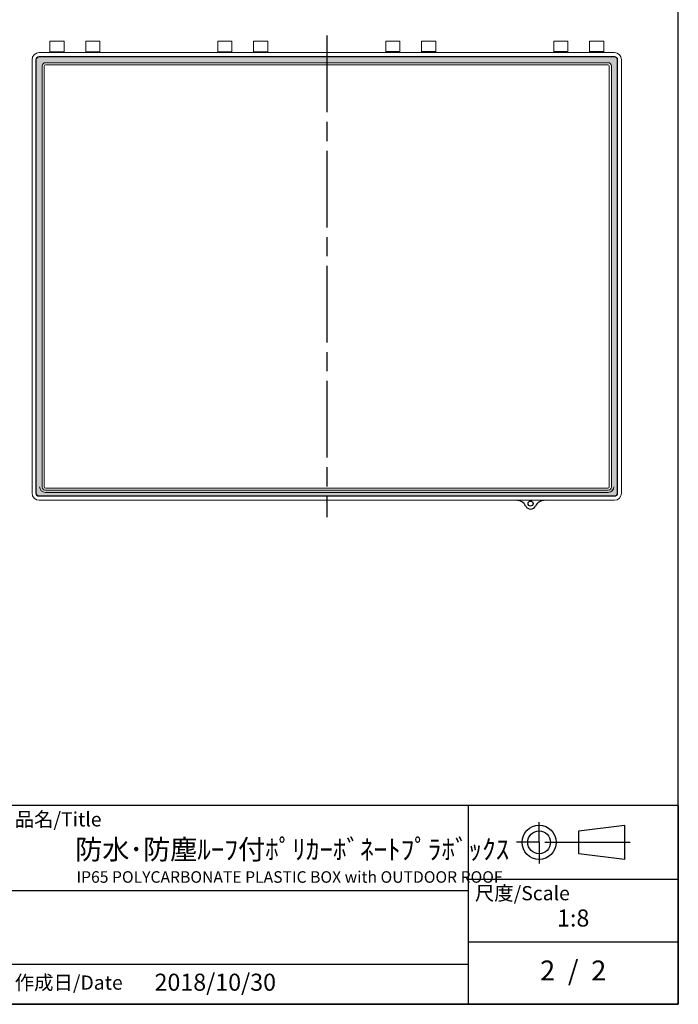
# Model space of a CAD drawing. Units: millimetres. Extents: x 0 to 6824, y -7394 to -5154.
# Drawn here: x 5896 to 6824, y -7394 to -6008 of the extents above; entities that cross this region are included whole.
import ezdxf
from ezdxf.enums import TextEntityAlignment as Align

# ---------------------------------------------------------------- set-up
doc = ezdxf.new("R2010")
doc.units = ezdxf.units.MM
doc.header["$LTSCALE"] = 9
doc.linetypes.add('AM_ISO08W050', pattern=[18, 12, -1.5, 3, -1.5])
doc.linetypes.add('gen7a', pattern=[6.875, 4.75, -0.875, 0.375, -0.875])
doc.layers.add('7A', color=4, linetype='gen7a')
doc.layers.add('RAHM2', color=1, linetype='Continuous')
for name, color, linetype, lineweight in [('AM_7', 4, 'AM_ISO08W050', 25), ('AM_8', 1, 'Continuous', 25), ('ｶﾞｽｹｯﾄ', 5, 'Continuous', 50), ('ﾄｯﾌﾟｶﾊﾞｰ', 7, 'Continuous', 25)]:
    doc.layers.add(name, color=color, linetype=linetype, lineweight=lineweight)
doc.styles.get("Standard").update_dxf_attribs({"font": 'ISOCP.SHX', "bigfont": 'EXTFONT.SHX'})
doc.styles.add('takachi1', font='txt', dxfattribs={"height": 2.5})

# ---------------------------------------------------------------- blocks, each defined once
blk = doc.blocks.new('TK-A3')
blk.add_lwpolyline([(0, 0), (403, 0), (403, 280), (0, 280.0000000000001)], close=True)
blk = doc.blocks.new('A$C0FAF06CF')
at = {"layer": 'AM_8'}
h = blk.add_hatch(color=1, dxfattribs=at)
edge = h.paths.add_edge_path()
edge.add_line((-8.013599999999968, -2.41150000000041), (8.013600000000068, -2.411500000000414))
edge.add_arc((8.013600000000054, -1.773380000000512), 0.6381199999999012, 270, 360)
edge.add_line((8.651719999999955, -1.773380000000512), (8.651719999999967, 1.773379999999486))
edge.add_arc((8.013600000000025, 1.773379999999429), 0.638119999999958, 5.1039e-12, 90.00000000000126)
edge.add_line((8.013599999999997, 2.41149999999939), (-8.013599999999997, 2.411499999999387))
edge.add_arc((-8.013600000000025, 1.773379999999436), 0.638119999999951, 89.99999999999682, 179.9999999999955)
edge.add_line((-8.651719999999983, 1.773379999999486), (-8.651719999999983, -1.773380000000505))
edge.add_arc((-8.013600000000025, -1.773380000000457), 0.638119999999951, 180.0000000000043, 270.0000000000045)
edge = h.paths.add_edge_path(flags=16)
edge.add_line((-7.47193999999996, 2.092439999999486), (7.471940000000017, 2.092439999999479))
edge.add_arc((7.471940000000046, 1.550779999999479), 0.5416600000000003, 7.958078640513122e-13, 90.00000000000148, ccw=False)
edge.add_line((8.013600000000025, 1.550779999999486), (8.013600000000025, -1.550780000000505))
edge.add_arc((7.471940000000017, -1.550780000000502), 0.5416600000000074, 270, 359.99999999999966, ccw=False)
edge.add_line((7.471940000000017, -2.092440000000506), (-7.47193999999996, -2.092440000000513))
edge.add_arc((-7.47193999999996, -1.550780000000505), 0.5416600000000074, 180, 270, ccw=False)
edge.add_line((-8.013599999999968, -1.550780000000505), (-8.013599999999968, 1.550779999999486))
edge.add_arc((-7.47193999999996, 1.550779999999486), 0.5416600000000003, 90, 180, ccw=False)
for points in [[(-5.453699999999969, 0.5935999999994924), (-5.453699999999969, 1.038799999999492), (-7.531299999999987, 1.038799999999492), (-7.531299999999987, 0.5935999999994924), (-6.759619999999983, 0.5935999999994924), (-6.759619999999983, -1.224300000000516), (-6.225379999999972, -1.224300000000516), (-6.225379999999972, 0.5935999999994924)], [(-3.146079999999983, 1.038799999999492), (-3.146079999999983, -1.224300000000516), (-2.671199999999942, -1.224300000000516), (-2.671199999999942, -0.6184186206901412), (-2.193432261217481, -0.1027759420753025), (-1.520149446800417, -1.224300000000516), (-0.9571799999999939, -1.224300000000516), (-1.851807874889658, 0.2659306476478651), (-1.135707252964408, 1.038799999999492), (-1.788279380580377, 1.038799999999492), (-2.671199999999942, 0.085886028951558), (-2.671199999999942, 1.038799999999492)], [(4.304715008555604, 1.038799999999492), (4.304715008555604, -1.224300000000516), (4.775885008555576, -1.224300000000516), (4.775885008555576, -0.315350000000512), (5.829525008555606, -0.315350000000512), (5.829525008555606, -1.224300000000516), (6.300695008555578, -1.224300000000516), (6.300695008555578, 1.038799999999492), (5.829525008555606, 1.038799999999492), (5.829525008555606, 0.1298499999994878), (4.775885008555576, 0.1298499999994878), (4.775885008555576, 1.038799999999492)], [(7.280135008555589, -1.224300000000516), (7.280135008555589, 1.038799999999492), (6.805255008555604, 1.038799999999492), (6.805255008555604, -1.224300000000516)]]:
    blk.add_hatch(color=1, dxfattribs=at).paths.add_polyline_path(points)
h = blk.add_hatch(color=1, dxfattribs=at)
h.paths.add_polyline_path([(-5.264049114754044, -1.224300000000516), (-5.084217508196672, -0.734580000000511), (-4.161102491803262, -0.734580000000511), (-3.981270885245876, -1.224300000000516), (-3.420619999999971, -1.224300000000516), (-4.251659999999958, 1.038799999999492), (-4.993659999999977, 1.038799999999492), (-5.82469999999995, -1.224300000000516)])
h.paths.add_polyline_path([(-4.332759934426206, -0.2671200000005083), (-4.912560065573728, -0.2671200000005083), (-4.622659999999967, 0.5223399999994971)], flags=16)
h = blk.add_hatch(color=1, dxfattribs=at)
h.paths.add_polyline_path([(-0.1961891147540484, -1.224300000000516), (-0.0163575081966769, -0.734580000000511), (0.9067575081967476, -0.734580000000511), (1.086589114754119, -1.224300000000516), (1.64724000000001, -1.224300000000516), (0.8162000000000375, 1.038799999999492), (0.0742000000000189, 1.038799999999492), (-0.7568399999999543, -1.224300000000516)])
h.paths.add_polyline_path([(0.7351000655737892, -0.2671200000005083), (0.1552999344262673, -0.2671200000005083), (0.4452000000000283, 0.5223399999994971)], flags=16)
h = blk.add_hatch(color=1, dxfattribs=at)
edge = h.paths.add_edge_path()
edge.add_ellipse((2.878960000000006, -0.0927500000005264), major_axis=(0, 0.7271600000000495), ratio=0.8673469387754511, start_angle=308.5505407908052, end_angle=246.5820184016549)
edge.add_line((3.469375036740871, -0.3484654247793539), (3.94113500855559, -0.5527900000005097))
edge.add_arc((2.878960000000006, -0.0927500000005122), 1.157520000000026, 38.550540790803325, 336.58201840165333, ccw=False)
edge.add_line((3.784208621486186, 0.6286219454599618), (3.397792961318373, 0.3206961337928842))
blk = doc.blocks.new('TK-仕様書(和英併記)NEW')
for p, q in [((0, 35), (-193, 35)), ((-193, 35), (-193, 0)), ((-118, 35), (-118, 0)), ((-37, 35), (-37, 0)), ((0, 35), (0, 0)), ((-17.5, 30.5), (-9.5, 31.5)), ((-9.5, 31.5), (-9.5, 25.5)), ((-17.5, 26.5), (-17.5, 30.5)), ((-9.5, 25.5), (-17.5, 26.5)), ((-37, 22), (0, 22)), ((-193, 19.99999999999993), (-37, 19.99999999999993)), ((-168.0000000000001, 19.99999999999993), (-168, 0)), ((-143.0000000000001, 19.99999999999993), (-143, 0)), ((-37, 11), (0, 11)), ((-37.00000000000012, 7), (-118, 7)), ((0, 0), (-193, 0))]:
    blk.add_line(p, q)
for radius in [3, 2]:
    blk.add_circle((-24.5, 28.5), radius)
at = {"layer": '7A'}
for p, q in [((-24.5, 28.5), (-24.5, 32.07478664473149)), ((-24.5, 28.5), (-28.5, 28.5)), ((-24.5, 28.5), (-24.5, 24.78991724228479)), ((-23.5, 28.5), (-8.5, 28.5))]:
    blk.add_line(p, q, dxfattribs=at)
at = {"xscale": 0.9599999999999999, "yscale": 0.9599999999999999, "zscale": 0.9599999999999999}
blk.add_blockref('A$C0FAF06CF', (-179.073778946163, 28.68781725888325), dxfattribs=at)
at = {"attachment_point": 4}
for s, insert, char_height, width in [('{\\fMS Gothic|b0|i0|c128|p49;株式会社タカチ電機工業}', (-167.9945135240808, 28.68781725888325), 3, 42.88159814155517), ('{\\fArial|b0|i0|c128|p34;TAKACHI ELECTRONICS ENCLOSURE Co., LTD.}', (-167.9945135240808, 23.41115279672572), 1.399999999999999, 44.44830780058135)]:
    blk.add_mtext(s, dxfattribs=dict(at, insert=insert, char_height=char_height, width=width))
for tag, height, p in [('品名', 3.5, (-106.1561493930892, 27.24999999999994)), ('TITLE', 2.5, (-106.1561493930892, 22.24999999999994)), ('型番', 3.5, (-106.1391682485609, 11.75))]:
    blk.add_attdef(tag, text='', height=height).set_placement(p, align=Align.MIDDLE_LEFT)
for tag, height, p in [('GEN-TITLE-SCA', 3, (-18.5, 14.79266317345349)), ('検図', 3.5, (-155.5000000000001, 7.72907666823994)), ('製図', 3.5, (-130.5000000000001, 7.72907666823994)), ('承認', 3.5, (-180.7195176573868, 7.729076668239944)), ('ページNO.', 3.5, (-23, 5.5)), ('総ページ数', 3.5, (-14, 5.5)), ('GEN-TITLE-DAT', 3, (-81.5, 3.5))]:
    blk.add_attdef(tag, text='', height=height).set_placement(p, align=Align.MIDDLE)
at = {"layer": 'RAHM2', "char_height": 2.5}
for s, insert, width, attachment_point in [('品名/Title', (-116.8002551371314, 33.80103540727967), 90, 1), ('尺度/Scale', (-35.80025513713144, 20.80103540727967), 20, 1), ('検図/Checked', (-155.5, 18.92584712714763), 19.85268515870859, 2), ('製図/Created', (-130.5, 18.95800561859732), 19.44564691649168, 2), ('承認/Approved', (-180.5000000000001, 18.8010354072796), 22.21535073038012, 2), ('作成日/Date', (-116.8002551371314, 3.5), 17.84866863742184, 4)]:
    blk.add_mtext(s, dxfattribs=dict(at, insert=insert, width=width, attachment_point=attachment_point))
at = {"layer": 'RAHM2', "color": 0, "insert": (-18.5, 5.5), "char_height": 3.5, "width": 4.469919821818734, "attachment_point": 5}
blk.add_mtext('/', dxfattribs=at)

msp = doc.modelspace()

# ---------------------------------------------------------------- hatches: boundary and pattern name
at = {"layer": 'ｶﾞｽｹｯﾄ'}
h = msp.add_hatch(color=256, dxfattribs=at)
edge = h.paths.add_edge_path()
edge.add_line((6328.565014242011, -6670.28818992986), (5932.265014439564, -6670.288189929856))
edge.add_arc((5932.265014439565, -6665.788189929855), 4.5, 179.9999999999971, 270, ccw=False)
edge.add_line((5927.765014439565, -6665.788189929855), (5927.765014439594, -6073.188190262112))
edge.add_arc((5932.265014439593, -6073.188190262112), 4.5, 90, 179.9999999999971, ccw=False)
edge.add_line((5932.265014439593, -6068.688190262112), (6328.56501424201, -6068.688190262112))
edge.add_line((6328.565014242011, -6068.688190262112), (6328.565014242012, -6060.488190262113))
edge.add_line((6328.565014242011, -6060.488190262113), (5923.565014433323, -6060.488190262113))
edge.add_arc((5923.565014433325, -6064.488190255843), 3.999999993731307, 90.00000000000651, 180.0000000000065)
edge.add_line((5919.565014439593, -6064.488190255844), (5919.565014439565, -6674.488189936124))
edge.add_arc((5923.565014433311, -6674.48818993611), 3.999999993745177, 180.0000000001986, 270.0000000002019)
edge.add_line((5923.565014433323, -6678.488189929855), (6328.565014242011, -6678.48818992986))
edge.add_line((6328.565014242011, -6678.48818992986), (6328.565014242011, -6670.28818992986))
h = msp.add_hatch(color=256, dxfattribs=at)
edge = h.paths.add_edge_path()
edge.add_line((6328.565014242014, -6670.28818992986), (6724.865014044461, -6670.288189929856))
edge.add_arc((6724.865014044461, -6665.788189929855), 4.5, -89.99999999999984, 3.0533e-12)
edge.add_line((6729.365014044461, -6665.788189929855), (6729.36501404443, -6073.188190262111))
edge.add_arc((6724.865014044429, -6073.188190262111), 4.5, 3.0533e-12, 90.00000000000016)
edge.add_line((6724.865014044429, -6068.688190262111), (6328.565014242013, -6068.688190262114))
edge.add_line((6328.565014242013, -6068.688190262114), (6328.565014242012, -6060.488190262113))
edge.add_line((6328.565014242013, -6060.488190262113), (6733.5650140507, -6060.488190262112))
edge.add_arc((6733.565014050698, -6064.488190255843), 3.999999993731307, -6.423306331271306e-12, 89.99999999999358, ccw=False)
edge.add_line((6737.565014044431, -6064.488190255843), (6737.56501404446, -6674.488189936123))
edge.add_arc((6733.565014050717, -6674.488189936109), 3.999999993745177, -90.00000000020168, -1.984972186619416e-10, ccw=False)
edge.add_line((6733.565014050703, -6678.488189929854), (6328.565014242014, -6678.48818992986))
edge.add_line((6328.565014242014, -6678.48818992986), (6328.565014242014, -6670.28818992986))

# ---------------------------------------------------------------- linework, layer by layer
at = {"layer": 'AM_7'}
msp.add_line((6328.565014242011, -6030.488190262112), (6328.565014242011, -6708.48819025986), dxfattribs=at)
at = {"layer": 'ﾄｯﾌﾟｶﾊﾞｰ', "lineweight": 0}
for p, q in [((5938.565014439546, -6038.488190262131), (5958.565014439513, -6038.488190262131)), ((5938.565014439546, -6038.488190262131), (5938.565014439542, -6054.488190262119)), ((5958.565014439506, -6038.488190262131), (5958.565014439499, -6054.488190262119)), ((6009.065014439443, -6038.488190262131), (5989.06501443947, -6038.488190262131)), ((5989.065014439477, -6038.488190262131), (5989.065014439477, -6054.488190262116)), ((6009.065014439443, -6038.488190262131), (6009.065014439436, -6054.488190262116)), ((6175.065014439546, -6038.488190262131), (6195.065014439514, -6038.488190262131)), ((6175.065014439546, -6038.488190262131), (6175.065014439542, -6054.488190262112)), ((6195.065014439506, -6038.488190262131), (6195.065014439498, -6054.488190262112)), ((6245.565014439442, -6038.488190262131), (6225.565014439469, -6038.488190262131)), ((6225.565014439477, -6038.488190262131), (6225.565014439477, -6054.488190262112)), ((6245.565014439442, -6038.488190262131), (6245.565014439437, -6054.488190262112)), ((6411.565014044581, -6038.488190262131), (6431.565014044554, -6038.488190262131)), ((6411.565014044581, -6038.488190262131), (6411.565014044587, -6054.488190262112)), ((6431.565014044547, -6038.488190262131), (6431.565014044547, -6054.488190262112)), ((6482.065014044478, -6038.488190262131), (6462.065014044511, -6038.488190262131)), ((6462.065014044518, -6038.488190262131), (6462.065014044525, -6054.488190262112)), ((6482.065014044478, -6038.488190262131), (6482.065014044481, -6054.488190262112)), ((6648.065014044582, -6038.488190262131), (6668.065014044554, -6038.488190262131)), ((6648.065014044582, -6038.488190262131), (6648.065014044587, -6054.488190262116)), ((6668.065014044547, -6038.488190262131), (6668.065014044547, -6054.488190262116)), ((6718.565014044478, -6038.48819026213), (6698.56501404451, -6038.48819026213)), ((6698.565014044517, -6038.48819026213), (6698.565014044524, -6054.488190262119)), ((6718.565014044478, -6038.48819026213), (6718.565014044482, -6054.488190262119)), ((5923.565014433323, -6054.488190262112), (6328.565014242011, -6054.488190262112)), ((6733.5650140507, -6054.488190262112), (6328.565014242013, -6054.488190262112)), ((5913.565014439564, -6674.488190266123), (5913.565014439593, -6064.488190255844)), ((5919.065014439564, -6674.488190266123), (5919.065014439593, -6064.488190255844)), ((5919.565014439564, -6674.488190266123), (5919.565014439593, -6064.488190255844)), ((5923.565014433323, -6059.988190262113), (6328.565014242011, -6059.988190262113)), ((5923.565014433323, -6060.488190262113), (6328.565014242011, -6060.488190262113)), ((5932.265014439593, -6068.688190262112), (6328.565014242011, -6068.688190262112)), ((6733.5650140507, -6059.988190262112), (6328.565014242013, -6059.988190262113)), ((6733.5650140507, -6060.488190262112), (6328.565014242013, -6060.488190262113)), ((6724.865014044429, -6068.688190262111), (6328.565014242013, -6068.688190262114)), ((6737.565014044462, -6674.488190266123), (6737.565014044431, -6064.488190255843)), ((6738.065014044462, -6674.488190266123), (6738.06501404443, -6064.488190255843)), ((6743.565014044463, -6674.488190266123), (6743.565014044431, -6064.488190255843)), ((5927.765014439565, -6665.788190259856), (5927.765014439594, -6073.188190262112)), ((5930.765014439565, -6665.788190259856), (5930.765014439594, -6073.188190262112)), ((5932.265014439593, -6071.688190262112), (6328.565014242011, -6071.688190262112)), ((6724.865014044429, -6071.688190262111), (6328.565014242013, -6071.688190262114)), ((6726.365014044461, -6665.788190259856), (6726.365014044429, -6073.188190262111)), ((6729.365014044461, -6665.788190259855), (6729.36501404443, -6073.188190262111)), ((6328.565014242011, -6678.48819025986), (5923.565014433323, -6678.488190259857)), ((6328.565014242013, -6678.988190259859), (5923.565014433323, -6678.988190259857)), ((6328.565014242011, -6667.288190259859), (5932.265014439565, -6667.288190259856)), ((6328.565014242011, -6670.288190259859), (5932.265014439565, -6670.288190259856)), ((5932.274548165082, -6673.529900315592), (6328.565014242011, -6673.529900315592)), ((6328.565014242014, -6667.288190259859), (6724.865014044461, -6667.288190259856)), ((6328.565014242014, -6670.288190259859), (6724.865014044461, -6670.288190259856)), ((6724.855480318943, -6673.52990031559), (6328.565014242014, -6673.529900315592)), ((6328.565014242014, -6678.48819025986), (6733.565014050703, -6678.488190259855)), ((6328.565014242013, -6678.988190259859), (6733.565014050703, -6678.988190259855)), ((6328.565014242013, -6684.48819025986), (5923.565014433323, -6684.488190259855)), ((6328.565014242013, -6684.48819025986), (6733.565014050703, -6684.488190259855))]:
    msp.add_line(p, q, dxfattribs=at)
at = {"layer": 'ﾄｯﾌﾟｶﾊﾞｰ'}
for p, q in [((5938.565014439542, -6053.48819026212), (5958.565014439499, -6053.48819026212)), ((5989.065014439477, -6053.48819026212), (6009.065014439436, -6053.488190262127)), ((6175.065014439544, -6053.48819026212), (6195.065014439498, -6053.48819026212)), ((6225.565014439477, -6053.48819026212), (6245.565014439437, -6053.48819026212)), ((6431.565014044547, -6053.48819026212), (6411.565014044587, -6053.48819026212)), ((6482.065014044479, -6053.48819026212), (6462.065014044525, -6053.48819026212)), ((6668.065014044547, -6053.48819026212), (6648.065014044587, -6053.488190262127)), ((6718.565014044482, -6053.488190262119), (6698.565014044524, -6053.488190262119))]:
    msp.add_line(p, q, dxfattribs=at)
msp.add_circle((6615.565014241752, -6689.238190259854), 3.5, dxfattribs=at)
at = {"layer": 'ﾄｯﾌﾟｶﾊﾞｰ', "lineweight": 0}
for centre, radius, start, end in [((5923.565014433323, -6064.488190255844), 9.999999993730999, 90, 180), ((6733.5650140507, -6064.488190255843), 9.999999993730999, 0, 90), ((5923.565014433323, -6064.488190255844), 4.499999993730998, 90, 180), ((5923.565014433323, -6064.488190255844), 3.999999993730998, 90, 180), ((5932.265014439593, -6073.188190262112), 4.5, 90, 180), ((6724.865014044429, -6073.188190262111), 4.5, 0, 90), ((6733.5650140507, -6064.488190255843), 4.499999993730998, 0, 90), ((6733.5650140507, -6064.488190255843), 3.999999993730998, 0, 90), ((5932.265014439593, -6073.188190262112), 1.5, 90, 180), ((6724.865014044429, -6073.188190262111), 1.5, 0, 90), ((5932.274548165082, -6665.529900315603), 7.9999999999905, 180, 270), ((5932.265014439565, -6665.788190259856), 4.5, 180, 270), ((5932.265014439565, -6665.788190259856), 1.5, 180, 270), ((6724.855480318943, -6665.529900315601), 7.9999999999905, 270, 0), ((6724.865014044461, -6665.788190259856), 1.5, 270, 0), ((6724.865014044461, -6665.788190259856), 4.5, 270, 0), ((5923.565014433323, -6674.488190266124), 9.999999993730999, 180, 270), ((5923.565014433323, -6674.488190266124), 4.499999993730998, 180, 270), ((5923.565014433323, -6674.488190266124), 3.999999993730998, 180, 270), ((6733.565014050703, -6674.488190266123), 9.999999993730999, 270, 0), ((6733.565014050703, -6674.488190266123), 3.999999993730998, 270, 0), ((6733.565014050703, -6674.488190266123), 4.499999993730998, 270, 0)]:
    msp.add_arc(centre, radius, start, end, dxfattribs=at)
at = {"layer": 'ﾄｯﾌﾟｶﾊﾞｰ'}
for centre, radius, start, end in [((6595.25491823015, -6699.488190259858), 15, 26.77894159248213, 90), ((6615.565014241752, -6689.238190259854), 7.75, 206.7789415924821, 333.2210584075164), ((6635.875110253343, -6699.488190259858), 15, 90, 153.2210584075164)]:
    msp.add_arc(centre, radius, start, end, dxfattribs=at)

# ---------------------------------------------------------------- block references
at = {"lineweight": 0, "xscale": 8, "yscale": 8, "zscale": 8}
msp.add_blockref('TK-A3', (3599.564351971038, -7394.021245651543), dxfattribs=at)
msp.add_blockref('TK-仕様書(和英併記)NEW', (6823.564351971038, -7394.021245651543), dxfattribs=at).add_auto_attribs({'品名': '防水･防塵ﾙｰﾌ付ﾎﾟﾘｶｰﾎﾞﾈｰﾄﾌﾟﾗﾎﾞｯｸｽ', 'GEN-TITLE-DAT': '2018/10/30', 'GEN-TITLE-SCA': '1:8', 'ページNO.': '2', '総ページ数': '2'})

# ---------------------------------------------------------------- texts
at = {"insert": (5976.114520390238, -7206.691693929996), "char_height": 16.22222222222222, "attachment_point": 1, "style": 'takachi1'}
msp.add_mtext('{\\Fisocp|c128;IP65 POLYCARBONATE PLASTIC BOX with OUTDOOR ROOF}', dxfattribs=at)

doc.saveas('drawing.dxf')
